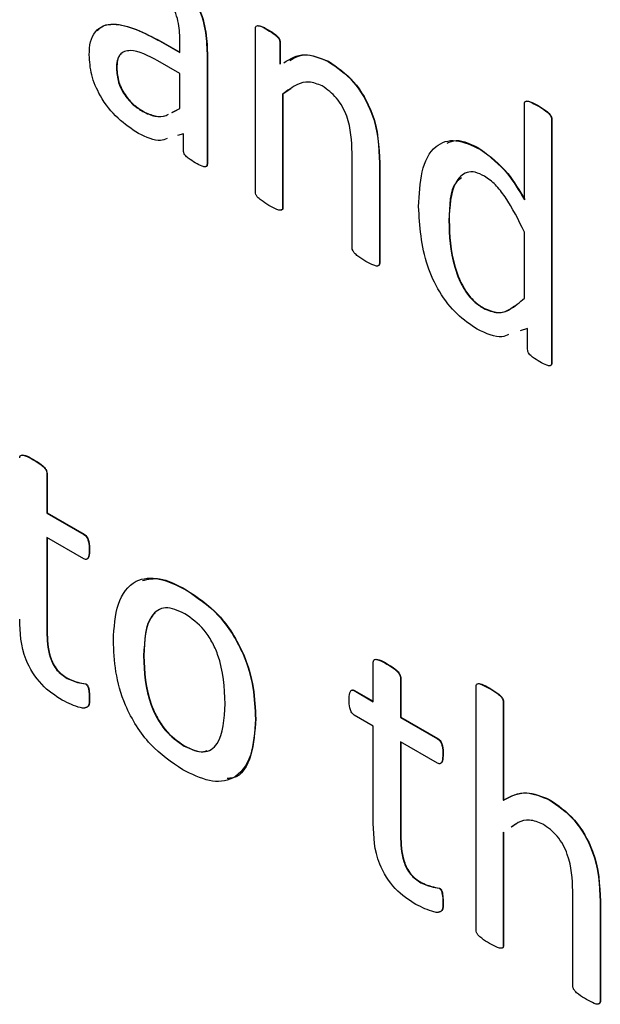
# Model space of a CAD drawing. Units: inches. Extents: x 5 to 301, y 5 to 193.
# Drawn here: x 44 to 44, y 39 to 39 of the extents above; entities that cross this region are included whole.
import ezdxf

# ---------------------------------------------------------------- set-up
doc = ezdxf.new("R2010")
doc.units = ezdxf.units.IN
doc.header["$MEASUREMENT"] = 0

msp = doc.modelspace()

# ---------------------------------------------------------------- linework, layer by layer
at = {"color": 7, "linetype": 'Continuous', "lineweight": 25, "ltscale": 18}
for p, q in [((43.64709, 38.63472), (43.64709, 38.65579)), ((43.64869, 38.65559), (43.64873, 38.65561)), ((43.63482, 38.65414), (43.63486, 38.65416)), ((43.63486, 38.65416), (43.63734, 38.65273)), ((43.63734, 38.65268), (43.63734, 38.65436)), ((43.63482, 38.65414), (43.63734, 38.65268)), ((43.65026, 38.65396), (43.6503, 38.65398)), ((43.65026, 38.65396), (43.65026, 38.65117)), ((43.6503, 38.65398), (43.6503, 38.6512)), ((43.63734, 38.64998), (43.6345, 38.65162)), ((43.64085, 38.65258), (43.64089, 38.65261)), ((43.64085, 38.65258), (43.64085, 38.6383)), ((43.64089, 38.65261), (43.64089, 38.63833)), ((43.62915, 38.65066), (43.6292, 38.65068)), ((43.65649, 38.65154), (43.65653, 38.65156)), ((43.63734, 38.64548), (43.63734, 38.64998)), ((43.65165, 38.64799), (43.65064, 38.64733)), ((43.6506, 38.64731), (43.65064, 38.64733)), ((43.6506, 38.64731), (43.6506, 38.63269)), ((43.65064, 38.64733), (43.65064, 38.63271)), ((43.6363, 38.64496), (43.63734, 38.64548)), ((43.63634, 38.64498), (43.63694, 38.64528)), ((43.6818, 38.6337), (43.6818, 38.64607)), ((43.68353, 38.64583), (43.68358, 38.64586)), ((43.63256, 38.64509), (43.6326, 38.64511)), ((43.68531, 38.64405), (43.68535, 38.64408)), ((43.68531, 38.64405), (43.68531, 38.61267)), ((43.68535, 38.64408), (43.68535, 38.61269)), ((43.63781, 38.6422), (43.63702, 38.64198)), ((43.63781, 38.64006), (43.63781, 38.6422)), ((43.67615, 38.64019), (43.67619, 38.64021)), ((43.65957, 38.62751), (43.65957, 38.63976)), ((43.64085, 38.6383), (43.64089, 38.63833)), ((43.66308, 38.63842), (43.66312, 38.63844)), ((43.66308, 38.63842), (43.66308, 38.6255)), ((43.66312, 38.63844), (43.66312, 38.62552)), ((43.6506, 38.63269), (43.65064, 38.63271)), ((43.67205, 38.63102), (43.67209, 38.63104)), ((43.6818, 38.62102), (43.6818, 38.62954)), ((43.66308, 38.6255), (43.66312, 38.62552)), ((43.6765, 38.61972), (43.67654, 38.61975)), ((43.6822, 38.61713), (43.68123, 38.61682)), ((43.6822, 38.61443), (43.6822, 38.61713)), ((43.68531, 38.61267), (43.68535, 38.61269)), ((43.61842, 38.60019), (43.61846, 38.60021)), ((43.62018, 38.59841), (43.62023, 38.59843)), ((43.62018, 38.59841), (43.62018, 38.59332)), ((43.62023, 38.59843), (43.62023, 38.59334)), ((43.62018, 38.59332), (43.62023, 38.59334)), ((43.62018, 38.59332), (43.62496, 38.59056)), ((43.62023, 38.59334), (43.625, 38.59058)), ((43.62496, 38.58741), (43.62018, 38.59016)), ((43.62018, 38.59016), (43.62018, 38.57804)), ((43.62023, 38.59014), (43.62023, 38.57807)), ((43.62496, 38.59056), (43.625, 38.59058)), ((43.62564, 38.58857), (43.62569, 38.5886)), ((43.63811, 38.58342), (43.63815, 38.58344)), ((43.62018, 38.57804), (43.62023, 38.57807)), ((43.63266, 38.5749), (43.63271, 38.57493)), ((43.6623, 38.569), (43.6623, 38.5741)), ((43.66404, 38.57385), (43.66408, 38.57388)), ((43.62279, 38.572), (43.62283, 38.57202)), ((43.66581, 38.57207), (43.66585, 38.5721)), ((43.66581, 38.57207), (43.66581, 38.56698)), ((43.66585, 38.5721), (43.66585, 38.567)), ((43.62517, 38.57129), (43.62521, 38.57131)), ((43.65984, 38.57042), (43.65989, 38.57045)), ((43.65984, 38.57042), (43.6623, 38.569)), ((43.65989, 38.57045), (43.6623, 38.56905)), ((43.67556, 38.53957), (43.67556, 38.57095)), ((43.6773, 38.5707), (43.67734, 38.57073)), ((43.62564, 38.56961), (43.62569, 38.56964)), ((43.67907, 38.56893), (43.67911, 38.56895)), ((43.67907, 38.56893), (43.67907, 38.55629)), ((43.67911, 38.56895), (43.67911, 38.55632)), ((43.64709, 38.56675), (43.64713, 38.56678)), ((43.6623, 38.56585), (43.65983, 38.56728)), ((43.66581, 38.56698), (43.66585, 38.567)), ((43.66581, 38.56698), (43.67059, 38.56422)), ((43.66585, 38.567), (43.67063, 38.56424)), ((43.6623, 38.55331), (43.6623, 38.56585)), ((43.67059, 38.56422), (43.67063, 38.56424)), ((43.6379, 38.56328), (43.63794, 38.5633)), ((43.67059, 38.56107), (43.66581, 38.56383)), ((43.66581, 38.56383), (43.66581, 38.5517)), ((43.66585, 38.5638), (43.66585, 38.55173)), ((43.67127, 38.56224), (43.67131, 38.56226)), ((43.68496, 38.55637), (43.685, 38.5564)), ((43.68075, 38.55324), (43.68011, 38.55283)), ((43.66581, 38.5517), (43.66585, 38.55173)), ((43.67907, 38.55215), (43.67911, 38.55217)), ((43.67907, 38.55215), (43.67907, 38.53753)), ((43.67911, 38.55217), (43.67911, 38.53755)), ((43.66842, 38.54566), (43.66846, 38.54568)), ((43.67079, 38.54495), (43.67084, 38.54497)), ((43.68804, 38.53235), (43.68804, 38.5446)), ((43.67127, 38.54327), (43.67131, 38.5433)), ((43.69155, 38.54323), (43.69159, 38.54325)), ((43.69155, 38.54323), (43.69155, 38.53034)), ((43.69159, 38.54325), (43.69159, 38.53036)), ((43.67907, 38.53753), (43.67911, 38.53755)), ((43.69155, 38.53034), (43.69159, 38.53036))]:
    msp.add_line(p, q, dxfattribs=at)
for points, knots in [([(43.63348, 38.66482), (43.63457, 38.66414), (43.63674, 38.66278), (43.63957, 38.65936), (43.64074, 38.65561), (43.64081, 38.65359), (43.64085, 38.65258)], [0, 0, 0, 0, 0.281216, 0.559253, 0.778867, 1, 1, 1, 1]), ([(43.63352, 38.66484), (43.63461, 38.66416), (43.63678, 38.66281), (43.63962, 38.65938), (43.64078, 38.65563), (43.64086, 38.65362), (43.64089, 38.65261)], [0, 0, 0, 0, 0.281216, 0.559253, 0.778867, 1, 1, 1, 1]), ([(43.63734, 38.65436), (43.63732, 38.65513), (43.63727, 38.65668), (43.63627, 38.6592), (43.63466, 38.66091), (43.63363, 38.66156), (43.63311, 38.66188)], [0, 0, 0, 0, 0.281444, 0.558776, 0.778782, 1, 1, 1, 1]), ([(43.62564, 38.65239), (43.62567, 38.65297), (43.62573, 38.65413), (43.62637, 38.65545), (43.62741, 38.65621), (43.63006, 38.6566), (43.63271, 38.65523), (43.63482, 38.65414)], [0, 0, 0, 0, 0.12541, 0.250609, 0.37591, 0.501352, 1, 1, 1, 1]), ([(43.62668, 38.65553), (43.62693, 38.65576), (43.62751, 38.65628), (43.63013, 38.65658), (43.63276, 38.65523), (43.63486, 38.65416)], [0, 0, 0, 0, 0.138924, 0.312, 1, 1, 1, 1]), ([(43.64709, 38.65579), (43.6471, 38.65588), (43.64711, 38.65606), (43.64735, 38.6562), (43.64789, 38.65606), (43.64837, 38.65578), (43.64869, 38.65559)], [0, 0, 0, 0, 0.125249, 0.249437, 0.498674, 1, 1, 1, 1]), ([(43.64736, 38.65616), (43.6475, 38.65615), (43.64793, 38.65612), (43.64841, 38.65582), (43.64873, 38.65561)], [0, 0, 0, 0, 0.321009, 1, 1, 1, 1]), ([(43.64869, 38.65559), (43.649, 38.65542), (43.64947, 38.65515), (43.65001, 38.65465), (43.65023, 38.65425), (43.65025, 38.65405), (43.65026, 38.65396)], [0, 0, 0, 0, 0.501623, 0.750488, 0.875347, 1, 1, 1, 1]), ([(43.64873, 38.65561), (43.64904, 38.65544), (43.64951, 38.65518), (43.65005, 38.65468), (43.65028, 38.65427), (43.65029, 38.65408), (43.6503, 38.65398)], [0, 0, 0, 0, 0.501623, 0.750488, 0.875347, 1, 1, 1, 1]), ([(43.6345, 38.65162), (43.63327, 38.65227), (43.63173, 38.65308), (43.63018, 38.65287), (43.62956, 38.65244), (43.62921, 38.65167), (43.62917, 38.65099), (43.62915, 38.65066)], [0, 0, 0, 0, 0.498799, 0.624265, 0.749483, 0.874615, 1, 1, 1, 1]), ([(43.632, 38.64225), (43.63111, 38.64284), (43.62932, 38.64401), (43.62709, 38.6468), (43.62581, 38.64985), (43.6257, 38.65154), (43.62564, 38.65239)], [0, 0, 0, 0, 0.280658, 0.559712, 0.779637, 1, 1, 1, 1]), ([(43.62975, 38.65248), (43.62972, 38.65246), (43.62948, 38.6523), (43.62926, 38.65167), (43.62922, 38.65101), (43.6292, 38.65068)], [0, 0, 0, 0, 0.077009, 0.53804, 1, 1, 1, 1]), ([(43.65076, 38.65137), (43.65159, 38.65189), (43.65318, 38.65288), (43.65545, 38.65199), (43.65653, 38.65156)], [0, 0, 0, 0, 0.522179, 1, 1, 1, 1]), ([(43.65154, 38.65167), (43.65212, 38.652), (43.65348, 38.65279), (43.6554, 38.65199), (43.65649, 38.65154)], [0, 0, 0, 0, 0.430978, 1, 1, 1, 1]), ([(43.62915, 38.65066), (43.6292, 38.65006), (43.6293, 38.64887), (43.63023, 38.64707), (43.63141, 38.64582), (43.63218, 38.64533), (43.63256, 38.64509)], [0, 0, 0, 0, 0.279813, 0.558614, 0.779064, 1, 1, 1, 1]), ([(43.6292, 38.65068), (43.62924, 38.65009), (43.62934, 38.6489), (43.63028, 38.6471), (43.63145, 38.64585), (43.63222, 38.64536), (43.6326, 38.64511)], [0, 0, 0, 0, 0.279813, 0.558614, 0.779064, 1, 1, 1, 1]), ([(43.65649, 38.65154), (43.65761, 38.65077), (43.65985, 38.64924), (43.66286, 38.64397), (43.663, 38.64052), (43.66308, 38.63842)], [0, 0, 0, 0, 0.2805471, 0.559628, 1, 1, 1, 1]), ([(43.65653, 38.65156), (43.65765, 38.65079), (43.65989, 38.64926), (43.6629, 38.64399), (43.66304, 38.64055), (43.66312, 38.63844)], [0, 0, 0, 0, 0.2805471, 0.559628, 1, 1, 1, 1]), ([(43.65572, 38.64838), (43.65513, 38.64861), (43.65393, 38.64908), (43.65221, 38.64853), (43.65121, 38.64777), (43.6506, 38.64731)], [0, 0, 0, 0, 0.278712, 0.559047, 1, 1, 1, 1]), ([(43.65957, 38.63976), (43.65951, 38.6413), (43.65944, 38.64324), (43.65835, 38.64571), (43.65733, 38.64723), (43.65636, 38.64792), (43.65572, 38.64838)], [0, 0, 0, 0, 0.4991854, 0.6250457, 0.7505548, 1, 1, 1, 1]), ([(43.6818, 38.64607), (43.6818, 38.64617), (43.68182, 38.64636), (43.68209, 38.64648), (43.68269, 38.64626), (43.6832, 38.646), (43.68353, 38.64583)], [0, 0, 0, 0, 0.1247552, 0.2488167, 0.4991625, 1, 1, 1, 1]), ([(43.68208, 38.64645), (43.68224, 38.64642), (43.68272, 38.64633), (43.68323, 38.64605), (43.68358, 38.64586)], [0, 0, 0, 0, 0.327376, 1, 1, 1, 1]), ([(43.68353, 38.64583), (43.68387, 38.64562), (43.68438, 38.6453), (43.68498, 38.64481), (43.68526, 38.64438), (43.68529, 38.64416), (43.68531, 38.64405)], [0, 0, 0, 0, 0.501044, 0.751259, 0.875929, 1, 1, 1, 1]), ([(43.68358, 38.64586), (43.68392, 38.64564), (43.68443, 38.64532), (43.68503, 38.64483), (43.6853, 38.6444), (43.68533, 38.64419), (43.68535, 38.64408)], [0, 0, 0, 0, 0.501044, 0.751259, 0.875929, 1, 1, 1, 1]), ([(43.63256, 38.64509), (43.6331, 38.64483), (43.63417, 38.64432), (43.63507, 38.64448), (43.63552, 38.64456)], [0, 0, 0, 0, 0.4998643, 1, 1, 1, 1]), ([(43.6326, 38.64511), (43.63313, 38.64487), (43.63419, 38.64438), (43.63528, 38.64442), (43.63576, 38.64468), (43.63586, 38.64474)], [0, 0, 0, 0, 0.443576, 0.887392, 1, 1, 1, 1]), ([(43.6357, 38.6416), (43.63542, 38.64149), (43.63439, 38.64109), (43.63301, 38.64176), (43.632, 38.64225)], [0, 0, 0, 0, 0.26919, 1, 1, 1, 1]), ([(43.66815, 38.63282), (43.66822, 38.63438), (43.66836, 38.63749), (43.66995, 38.64076), (43.67287, 38.64173), (43.67505, 38.6407), (43.67615, 38.64019)], [0, 0, 0, 0, 0.2810742, 0.5606995, 0.7801178, 1, 1, 1, 1]), ([(43.67181, 38.641), (43.67219, 38.64116), (43.67341, 38.64168), (43.67506, 38.64081), (43.67619, 38.64021)], [0, 0, 0, 0, 0.317487, 1, 1, 1, 1]), ([(43.67615, 38.64019), (43.67736, 38.63925), (43.67954, 38.63757), (43.6811, 38.63489), (43.6818, 38.6337)], [0, 0, 0, 0, 0.557365, 1, 1, 1, 1]), ([(43.67619, 38.64021), (43.6774, 38.63927), (43.67958, 38.63759), (43.68115, 38.63491), (43.68184, 38.63373)], [0, 0, 0, 0, 0.557365, 1, 1, 1, 1]), ([(43.63933, 38.63847), (43.63903, 38.63866), (43.63858, 38.63893), (43.63804, 38.63938), (43.63783, 38.63979), (43.63782, 38.63997), (43.63781, 38.64006)], [0, 0, 0, 0, 0.50042, 0.7504909, 0.8749022, 1, 1, 1, 1]), ([(43.64085, 38.6383), (43.64085, 38.63822), (43.64083, 38.63805), (43.6406, 38.63792), (43.64009, 38.63805), (43.63964, 38.63831), (43.63933, 38.63847)], [0, 0, 0, 0, 0.125024, 0.250072, 0.49976, 1, 1, 1, 1]), ([(43.64089, 38.63833), (43.64089, 38.63824), (43.64087, 38.63808), (43.64076, 38.63798), (43.64068, 38.638), (43.64068, 38.638)], [0, 0, 0, 0, 0.476677, 0.953441, 1, 1, 1, 1]), ([(43.67664, 38.63675), (43.67623, 38.63695), (43.67543, 38.63736), (43.674, 38.63727), (43.67231, 38.63553), (43.67215, 38.63282), (43.67205, 38.63102)], [0, 0, 0, 0, 0.125504, 0.250727, 0.500168, 1, 1, 1, 1]), ([(43.67367, 38.63654), (43.67342, 38.63635), (43.67214, 38.63535), (43.67211, 38.63297), (43.67209, 38.63104)], [0, 0, 0, 0, 0.190426, 1, 1, 1, 1]), ([(43.6818, 38.62954), (43.68103, 38.63109), (43.67997, 38.63325), (43.67808, 38.63573), (43.67712, 38.63641), (43.67664, 38.63675)], [0, 0, 0, 0, 0.560085, 0.780251, 1, 1, 1, 1]), ([(43.64883, 38.63299), (43.64849, 38.63319), (43.64799, 38.6335), (43.6474, 38.63398), (43.64712, 38.6344), (43.6471, 38.63462), (43.64709, 38.63472)], [0, 0, 0, 0, 0.500964, 0.750963, 0.875307, 1, 1, 1, 1]), ([(43.6506, 38.63269), (43.6506, 38.63264), (43.6506, 38.63254), (43.65052, 38.6324), (43.65028, 38.63232), (43.64968, 38.63251), (43.64917, 38.6328), (43.64883, 38.63299)], [0, 0, 0, 0, 0.062797, 0.125184, 0.249824, 0.49955, 1, 1, 1, 1]), ([(43.65064, 38.63271), (43.65064, 38.63266), (43.65064, 38.63257), (43.65057, 38.63243), (43.65047, 38.63241), (43.65041, 38.6324)], [0, 0, 0, 0, 0.268376, 0.535004, 1, 1, 1, 1]), ([(43.6757, 38.61703), (43.67482, 38.61761), (43.67305, 38.61878), (43.67074, 38.62177), (43.66849, 38.62673), (43.66829, 38.63031), (43.66815, 38.63282)], [0, 0, 0, 0, 0.187085, 0.373745, 0.560635, 1, 1, 1, 1]), ([(43.67205, 38.63102), (43.67211, 38.62907), (43.67221, 38.62615), (43.6738, 38.62232), (43.67526, 38.62052), (43.67608, 38.61999), (43.6765, 38.61972)], [0, 0, 0, 0, 0.500281, 0.749359, 0.874518, 1, 1, 1, 1]), ([(43.67209, 38.63104), (43.67215, 38.62909), (43.67225, 38.62617), (43.67384, 38.62235), (43.6753, 38.62055), (43.67613, 38.62001), (43.67654, 38.61975)], [0, 0, 0, 0, 0.500281, 0.749359, 0.874518, 1, 1, 1, 1]), ([(43.66134, 38.62577), (43.661, 38.62597), (43.66048, 38.62628), (43.6599, 38.62677), (43.65961, 38.62719), (43.65958, 38.6274), (43.65957, 38.62751)], [0, 0, 0, 0, 0.500967, 0.750793, 0.875531, 1, 1, 1, 1]), ([(43.66308, 38.6255), (43.66307, 38.6254), (43.66305, 38.62522), (43.66277, 38.62512), (43.66218, 38.6253), (43.66168, 38.62558), (43.66134, 38.62577)], [0, 0, 0, 0, 0.124065, 0.248838, 0.498819, 1, 1, 1, 1]), ([(43.66312, 38.62552), (43.66311, 38.62543), (43.66309, 38.62524), (43.66296, 38.62521), (43.66289, 38.62519)], [0, 0, 0, 0, 0.517708, 1, 1, 1, 1]), ([(43.6765, 38.61972), (43.67713, 38.61946), (43.67839, 38.61894), (43.68018, 38.61961), (43.68118, 38.62048), (43.6818, 38.62102)], [0, 0, 0, 0, 0.2786406, 0.5589332, 1, 1, 1, 1]), ([(43.67654, 38.61975), (43.67717, 38.61949), (43.67842, 38.61897), (43.67971, 38.61939), (43.68031, 38.61988), (43.68051, 38.62005)], [0, 0, 0, 0, 0.398884, 0.800134, 1, 1, 1, 1]), ([(43.67976, 38.61633), (43.67948, 38.61621), (43.67837, 38.61573), (43.67684, 38.61647), (43.6757, 38.61703)], [0, 0, 0, 0, 0.24928, 1, 1, 1, 1]), ([(43.68378, 38.61281), (43.68347, 38.613), (43.68301, 38.61329), (43.68246, 38.61374), (43.68223, 38.61414), (43.68221, 38.61434), (43.6822, 38.61443)], [0, 0, 0, 0, 0.500834, 0.75073, 0.874905, 1, 1, 1, 1]), ([(43.68531, 38.61267), (43.6853, 38.61258), (43.68529, 38.61241), (43.68508, 38.61224), (43.68454, 38.6124), (43.68409, 38.61265), (43.68378, 38.61281)], [0, 0, 0, 0, 0.1249245, 0.2493814, 0.4990486, 1, 1, 1, 1]), ([(43.68535, 38.61269), (43.68535, 38.6126), (43.68535, 38.61249), (43.68529, 38.61244), (43.68528, 38.61243)], [0, 0, 0, 0, 0.831507, 1, 1, 1, 1]), ([(43.61668, 38.60044), (43.61669, 38.60053), (43.61671, 38.60071), (43.61697, 38.60085), (43.61757, 38.60066), (43.61808, 38.60038), (43.61842, 38.60019)], [0, 0, 0, 0, 0.124418, 0.248703, 0.498824, 1, 1, 1, 1]), ([(43.61698, 38.60081), (43.61713, 38.60079), (43.6176, 38.60073), (43.61811, 38.60042), (43.61846, 38.60021)], [0, 0, 0, 0, 0.322549, 1, 1, 1, 1]), ([(43.61842, 38.60019), (43.61876, 38.59999), (43.61928, 38.59969), (43.61987, 38.59917), (43.62014, 38.59873), (43.62017, 38.59852), (43.62018, 38.59841)], [0, 0, 0, 0, 0.501497, 0.751637, 0.876274, 1, 1, 1, 1]), ([(43.61846, 38.60021), (43.6188, 38.60001), (43.61932, 38.59971), (43.61991, 38.59919), (43.62018, 38.59876), (43.62021, 38.59854), (43.62023, 38.59843)], [0, 0, 0, 0, 0.501497, 0.751637, 0.876274, 1, 1, 1, 1]), ([(43.62496, 38.59056), (43.62503, 38.59051), (43.62518, 38.59041), (43.62537, 38.59017), (43.62548, 38.58988), (43.62564, 38.58933), (43.62564, 38.58891), (43.62564, 38.58857)], [0, 0, 0, 0, 0.124713, 0.250005, 0.374984, 0.500132, 1, 1, 1, 1]), ([(43.625, 38.59058), (43.62508, 38.59053), (43.62522, 38.59043), (43.62541, 38.59019), (43.62552, 38.58991), (43.62568, 38.58936), (43.62568, 38.58894), (43.62569, 38.5886)], [0, 0, 0, 0, 0.124713, 0.250005, 0.374984, 0.500132, 1, 1, 1, 1]), ([(43.62564, 38.58857), (43.62564, 38.58825), (43.62563, 38.58777), (43.62541, 38.58737), (43.62517, 38.58732), (43.62503, 38.58738), (43.62496, 38.58741)], [0, 0, 0, 0, 0.499352, 0.75064, 0.873013, 1, 1, 1, 1]), ([(43.62569, 38.5886), (43.62568, 38.58829), (43.62566, 38.58781), (43.62547, 38.5874), (43.62532, 38.58738), (43.62528, 38.58738)], [0, 0, 0, 0, 0.60699, 0.912444, 1, 1, 1, 1]), ([(43.62876, 38.5769), (43.62886, 38.57855), (43.62906, 38.58184), (43.63126, 38.58481), (43.63463, 38.58515), (43.63695, 38.584), (43.63811, 38.58342)], [0, 0, 0, 0, 0.28067, 0.559617, 0.779466, 1, 1, 1, 1]), ([(43.63253, 38.58462), (43.63324, 38.58478), (43.63491, 38.58516), (43.63697, 38.58407), (43.63815, 38.58344)], [0, 0, 0, 0, 0.425056, 1, 1, 1, 1]), ([(43.63811, 38.58342), (43.63955, 38.58246), (43.64242, 38.58055), (43.64561, 38.5755), (43.64692, 38.57073), (43.64703, 38.56808), (43.64709, 38.56675)], [0, 0, 0, 0, 0.280172, 0.558191, 0.778755, 1, 1, 1, 1]), ([(43.63815, 38.58344), (43.63959, 38.58248), (43.64246, 38.58058), (43.64565, 38.57552), (43.64696, 38.57075), (43.64708, 38.5681), (43.64713, 38.56678)], [0, 0, 0, 0, 0.280172, 0.558191, 0.778755, 1, 1, 1, 1]), ([(43.63798, 38.58034), (43.63711, 38.58073), (43.63581, 38.58131), (43.63445, 38.58084), (43.63293, 38.5793), (43.63278, 38.57686), (43.63266, 38.5749)], [0, 0, 0, 0, 0.249413, 0.375126, 0.500966, 1, 1, 1, 1]), ([(43.62217, 38.5692), (43.62126, 38.56978), (43.61944, 38.57093), (43.61681, 38.57512), (43.61672, 38.57793), (43.61668, 38.57965)], [0, 0, 0, 0, 0.281647, 0.559545, 1, 1, 1, 1]), ([(43.6342, 38.58046), (43.63405, 38.58033), (43.63286, 38.57925), (43.63278, 38.57695), (43.63271, 38.57493)], [0, 0, 0, 0, 0.123664, 1, 1, 1, 1]), ([(43.64319, 38.56873), (43.6431, 38.57082), (43.64299, 38.57343), (43.64152, 38.57675), (43.64015, 38.57881), (43.63885, 38.57973), (43.63798, 38.58034)], [0, 0, 0, 0, 0.49946, 0.625182, 0.750811, 1, 1, 1, 1]), ([(43.62018, 38.57804), (43.62021, 38.57697), (43.62025, 38.57562), (43.62092, 38.57386), (43.62165, 38.57277), (43.62233, 38.57231), (43.62279, 38.572)], [0, 0, 0, 0, 0.499734, 0.625352, 0.750643, 1, 1, 1, 1]), ([(43.62023, 38.57807), (43.62026, 38.57699), (43.62029, 38.57564), (43.62096, 38.57388), (43.62169, 38.5728), (43.62238, 38.57233), (43.62283, 38.57202)], [0, 0, 0, 0, 0.499734, 0.625352, 0.750643, 1, 1, 1, 1]), ([(43.63773, 38.56022), (43.63628, 38.56118), (43.63341, 38.5631), (43.63021, 38.56815), (43.62893, 38.57293), (43.62882, 38.57558), (43.62876, 38.5769)], [0, 0, 0, 0, 0.280166, 0.558188, 0.778721, 1, 1, 1, 1]), ([(43.63266, 38.5749), (43.63275, 38.57281), (43.63285, 38.57019), (43.63435, 38.56687), (43.63571, 38.5648), (43.63702, 38.56388), (43.6379, 38.56328)], [0, 0, 0, 0, 0.499418, 0.625056, 0.750687, 1, 1, 1, 1]), ([(43.63271, 38.57493), (43.63279, 38.57283), (43.63289, 38.57021), (43.63439, 38.5669), (43.63575, 38.56482), (43.63706, 38.56391), (43.63794, 38.5633)], [0, 0, 0, 0, 0.499418, 0.625056, 0.750687, 1, 1, 1, 1]), ([(43.6623, 38.5741), (43.66231, 38.57419), (43.66234, 38.57437), (43.6626, 38.57451), (43.66319, 38.57432), (43.6637, 38.57404), (43.66404, 38.57385)], [0, 0, 0, 0, 0.124418, 0.248703, 0.498824, 1, 1, 1, 1]), ([(43.6626, 38.57447), (43.66276, 38.57445), (43.66323, 38.57439), (43.66374, 38.57408), (43.66408, 38.57388)], [0, 0, 0, 0, 0.322549, 1, 1, 1, 1]), ([(43.66404, 38.57385), (43.66439, 38.57365), (43.6649, 38.57335), (43.66549, 38.57283), (43.66576, 38.5724), (43.66579, 38.57218), (43.66581, 38.57207)], [0, 0, 0, 0, 0.501497, 0.751637, 0.876274, 1, 1, 1, 1]), ([(43.66408, 38.57388), (43.66443, 38.57367), (43.66494, 38.57337), (43.66554, 38.57285), (43.6658, 38.57242), (43.66584, 38.5722), (43.66585, 38.5721)], [0, 0, 0, 0, 0.501497, 0.751637, 0.876274, 1, 1, 1, 1]), ([(43.62279, 38.572), (43.62325, 38.5718), (43.62406, 38.57146), (43.62483, 38.57134), (43.62517, 38.57129)], [0, 0, 0, 0, 0.559759, 1, 1, 1, 1]), ([(43.62283, 38.57202), (43.62329, 38.57183), (43.6241, 38.57148), (43.62487, 38.57136), (43.62521, 38.57131)], [0, 0, 0, 0, 0.559759, 1, 1, 1, 1]), ([(43.62517, 38.57129), (43.62523, 38.57124), (43.62532, 38.57118), (43.62542, 38.57104), (43.62552, 38.57081), (43.62562, 38.57031), (43.62563, 38.56989), (43.62564, 38.56961)], [0, 0, 0, 0, 0.124033, 0.1871137, 0.2493007, 0.4995551, 1, 1, 1, 1]), ([(43.62521, 38.57131), (43.62527, 38.57127), (43.62536, 38.5712), (43.62546, 38.57106), (43.62556, 38.57084), (43.62566, 38.57034), (43.62568, 38.56992), (43.62569, 38.56964)], [0, 0, 0, 0, 0.124033, 0.1871137, 0.2493007, 0.4995551, 1, 1, 1, 1]), ([(43.65918, 38.56921), (43.65919, 38.56953), (43.65921, 38.57001), (43.65938, 38.57047), (43.65963, 38.57052), (43.65977, 38.57045), (43.65984, 38.57042)], [0, 0, 0, 0, 0.500588, 0.749784, 0.875057, 1, 1, 1, 1]), ([(43.6596, 38.57051), (43.65962, 38.57052), (43.65971, 38.57054), (43.65981, 38.57048), (43.65989, 38.57045)], [0, 0, 0, 0, 0.309757, 1, 1, 1, 1]), ([(43.67556, 38.57095), (43.67556, 38.57105), (43.67558, 38.57124), (43.67585, 38.57137), (43.67645, 38.57117), (43.67696, 38.57089), (43.6773, 38.5707)], [0, 0, 0, 0, 0.124813, 0.248909, 0.498772, 1, 1, 1, 1]), ([(43.67584, 38.57134), (43.676, 38.57132), (43.67648, 38.57124), (43.677, 38.57093), (43.67734, 38.57073)], [0, 0, 0, 0, 0.327224, 1, 1, 1, 1]), ([(43.6773, 38.5707), (43.67765, 38.5705), (43.67816, 38.57019), (43.67876, 38.56969), (43.67904, 38.56925), (43.67906, 38.56904), (43.67907, 38.56893)], [0, 0, 0, 0, 0.501422, 0.751259, 0.875854, 1, 1, 1, 1]), ([(43.67734, 38.57073), (43.67769, 38.57052), (43.6782, 38.57022), (43.6788, 38.56971), (43.67908, 38.56927), (43.6791, 38.56906), (43.67911, 38.56895)], [0, 0, 0, 0, 0.501422, 0.751259, 0.875854, 1, 1, 1, 1]), ([(43.62564, 38.56961), (43.62566, 38.56913), (43.62567, 38.5684), (43.62506, 38.56811), (43.62394, 38.56832), (43.62296, 38.56881), (43.62217, 38.5692)], [0, 0, 0, 0, 0.249649, 0.373226, 0.498727, 1, 1, 1, 1]), ([(43.62569, 38.56964), (43.6257, 38.56914), (43.62573, 38.5684), (43.62525, 38.56824), (43.6251, 38.56819)], [0, 0, 0, 0, 0.675487, 1, 1, 1, 1]), ([(43.65983, 38.56728), (43.65976, 38.56733), (43.65962, 38.56744), (43.65939, 38.56777), (43.65919, 38.56841), (43.65919, 38.56889), (43.65918, 38.56921)], [0, 0, 0, 0, 0.126615, 0.249449, 0.50062, 1, 1, 1, 1]), ([(43.6379, 38.56328), (43.63876, 38.56289), (43.64006, 38.56232), (43.64142, 38.56278), (43.64295, 38.5643), (43.64308, 38.56676), (43.64319, 38.56873)], [0, 0, 0, 0, 0.249454, 0.3751915, 0.50098, 1, 1, 1, 1]), ([(43.64709, 38.56675), (43.64699, 38.5651), (43.64678, 38.56182), (43.64458, 38.55885), (43.64121, 38.5585), (43.63889, 38.55965), (43.63773, 38.56022)], [0, 0, 0, 0, 0.280651, 0.559584, 0.779473, 1, 1, 1, 1]), ([(43.64713, 38.56678), (43.64701, 38.56517), (43.64678, 38.56197), (43.64522, 38.55918), (43.64368, 38.55911), (43.64343, 38.5591)], [0, 0, 0, 0, 0.456975, 0.911151, 1, 1, 1, 1]), ([(43.67059, 38.56422), (43.67066, 38.56417), (43.6708, 38.56407), (43.67099, 38.56383), (43.6711, 38.56355), (43.67126, 38.56299), (43.67127, 38.56257), (43.67127, 38.56224)], [0, 0, 0, 0, 0.124713, 0.250005, 0.374984, 0.500132, 1, 1, 1, 1]), ([(43.67063, 38.56424), (43.6707, 38.5642), (43.67084, 38.5641), (43.67103, 38.56385), (43.67115, 38.56357), (43.6713, 38.56302), (43.67131, 38.5626), (43.67131, 38.56226)], [0, 0, 0, 0, 0.124713, 0.250005, 0.374984, 0.500132, 1, 1, 1, 1]), ([(43.63794, 38.5633), (43.63882, 38.56287), (43.63991, 38.56234), (43.64071, 38.56264), (43.64086, 38.5627)], [0, 0, 0, 0, 0.815839, 1, 1, 1, 1]), ([(43.67127, 38.56224), (43.67126, 38.56192), (43.67125, 38.56144), (43.67103, 38.56103), (43.6708, 38.56098), (43.67066, 38.56104), (43.67059, 38.56107)], [0, 0, 0, 0, 0.499352, 0.75064, 0.873013, 1, 1, 1, 1]), ([(43.67131, 38.56226), (43.6713, 38.56195), (43.67129, 38.56148), (43.6711, 38.56106), (43.67094, 38.56104), (43.67091, 38.56104)], [0, 0, 0, 0, 0.60699, 0.912444, 1, 1, 1, 1]), ([(43.67907, 38.55629), (43.68001, 38.55679), (43.68168, 38.55769), (43.68396, 38.55677), (43.68496, 38.55637)], [0, 0, 0, 0, 0.560789, 1, 1, 1, 1]), ([(43.67911, 38.55632), (43.68005, 38.55682), (43.68172, 38.55771), (43.684, 38.5568), (43.685, 38.5564)], [0, 0, 0, 0, 0.560789, 1, 1, 1, 1]), ([(43.68496, 38.55637), (43.68608, 38.5556), (43.68833, 38.55407), (43.69134, 38.54878), (43.69147, 38.54534), (43.69155, 38.54323)], [0, 0, 0, 0, 0.2805133, 0.5595872, 1, 1, 1, 1]), ([(43.685, 38.5564), (43.68613, 38.55563), (43.68837, 38.55409), (43.69138, 38.54881), (43.69151, 38.54536), (43.69159, 38.54325)], [0, 0, 0, 0, 0.280513, 0.559587, 1, 1, 1, 1]), ([(43.66779, 38.54287), (43.66688, 38.54344), (43.66506, 38.54459), (43.66243, 38.54878), (43.66235, 38.55159), (43.6623, 38.55331)], [0, 0, 0, 0, 0.281647, 0.559545, 1, 1, 1, 1]), ([(43.68418, 38.55322), (43.68359, 38.55345), (43.68241, 38.55391), (43.68106, 38.55352), (43.68037, 38.55302), (43.68007, 38.5528)], [0, 0, 0, 0, 0.36214, 0.726387, 1, 1, 1, 1]), ([(43.68804, 38.5446), (43.68798, 38.54614), (43.6879, 38.54808), (43.68682, 38.55055), (43.6858, 38.55207), (43.68483, 38.55276), (43.68418, 38.55322)], [0, 0, 0, 0, 0.499185, 0.625046, 0.750555, 1, 1, 1, 1]), ([(43.66581, 38.5517), (43.66584, 38.55063), (43.66587, 38.54928), (43.66655, 38.54752), (43.66727, 38.54643), (43.66796, 38.54597), (43.66842, 38.54566)], [0, 0, 0, 0, 0.499734, 0.625352, 0.750643, 1, 1, 1, 1]), ([(43.66585, 38.55173), (43.66588, 38.55065), (43.66592, 38.54931), (43.66659, 38.54754), (43.66731, 38.54646), (43.668, 38.54599), (43.66846, 38.54568)], [0, 0, 0, 0, 0.499734, 0.625352, 0.750643, 1, 1, 1, 1]), ([(43.66842, 38.54566), (43.66887, 38.54547), (43.66968, 38.54512), (43.67045, 38.545), (43.67079, 38.54495)], [0, 0, 0, 0, 0.5597589, 1, 1, 1, 1]), ([(43.66846, 38.54568), (43.66891, 38.54549), (43.66973, 38.54515), (43.6705, 38.54503), (43.67084, 38.54497)], [0, 0, 0, 0, 0.5597589, 1, 1, 1, 1]), ([(43.67079, 38.54495), (43.67085, 38.54491), (43.67094, 38.54484), (43.67104, 38.5447), (43.67114, 38.54447), (43.67124, 38.54397), (43.67126, 38.54355), (43.67127, 38.54327)], [0, 0, 0, 0, 0.124033, 0.187114, 0.249301, 0.499555, 1, 1, 1, 1]), ([(43.67084, 38.54497), (43.67089, 38.54493), (43.67099, 38.54487), (43.67108, 38.54473), (43.67119, 38.5445), (43.67128, 38.544), (43.6713, 38.54358), (43.67131, 38.5433)], [0, 0, 0, 0, 0.124033, 0.187114, 0.249301, 0.499555, 1, 1, 1, 1]), ([(43.67127, 38.54327), (43.67128, 38.54279), (43.6713, 38.54206), (43.67068, 38.54177), (43.66956, 38.54199), (43.66858, 38.54248), (43.66779, 38.54287)], [0, 0, 0, 0, 0.249649, 0.373226, 0.498727, 1, 1, 1, 1]), ([(43.67131, 38.5433), (43.67133, 38.5428), (43.67135, 38.54206), (43.67088, 38.54191), (43.67072, 38.54186)], [0, 0, 0, 0, 0.675487, 1, 1, 1, 1]), ([(43.6773, 38.53783), (43.67696, 38.53803), (43.67645, 38.53834), (43.67586, 38.53882), (43.67558, 38.53925), (43.67556, 38.53946), (43.67556, 38.53957)], [0, 0, 0, 0, 0.50099, 0.750967, 0.875259, 1, 1, 1, 1]), ([(43.67907, 38.53753), (43.67907, 38.53748), (43.67906, 38.53738), (43.67899, 38.53724), (43.67875, 38.53716), (43.67815, 38.53735), (43.67764, 38.53764), (43.6773, 38.53783)], [0, 0, 0, 0, 0.062797, 0.125184, 0.249824, 0.49955, 1, 1, 1, 1]), ([(43.67911, 38.53755), (43.67911, 38.5375), (43.6791, 38.53741), (43.67903, 38.53727), (43.67894, 38.53725), (43.67888, 38.53724)], [0, 0, 0, 0, 0.2683759, 0.5350039, 1, 1, 1, 1]), ([(43.6898, 38.53061), (43.68946, 38.53081), (43.68895, 38.53112), (43.68836, 38.53161), (43.68808, 38.53203), (43.68805, 38.53224), (43.68804, 38.53235)], [0, 0, 0, 0, 0.500967, 0.750793, 0.875531, 1, 1, 1, 1]), ([(43.69155, 38.53034), (43.69154, 38.53024), (43.69151, 38.53005), (43.69123, 38.52996), (43.69065, 38.53013), (43.69014, 38.53042), (43.6898, 38.53061)], [0, 0, 0, 0, 0.124065, 0.248838, 0.498819, 1, 1, 1, 1]), ([(43.69159, 38.53036), (43.69158, 38.53027), (43.69156, 38.53008), (43.69142, 38.53005), (43.69136, 38.53003)], [0, 0, 0, 0, 0.517708, 1, 1, 1, 1])]:
    msp.add_open_spline(points, degree=3, knots=knots, dxfattribs=at)

doc.saveas('drawing.dxf')
